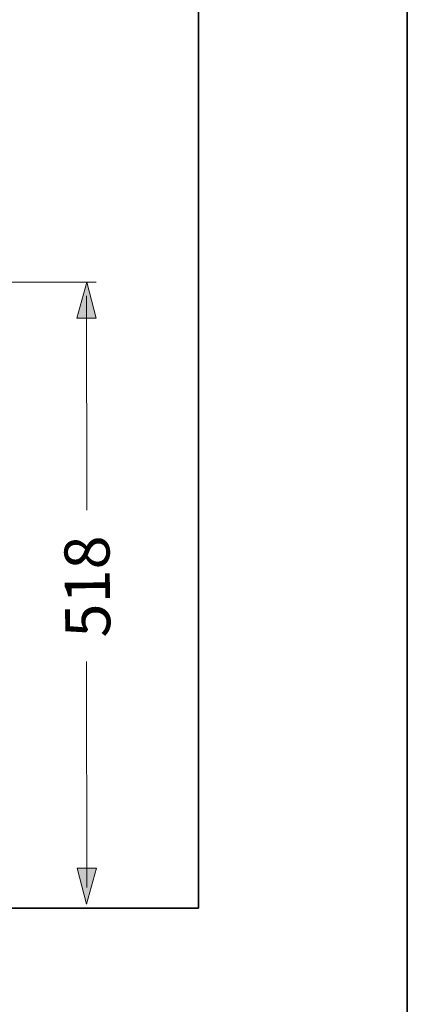
# Model space of a CAD drawing. Units: inches. Extents: x -1306 to 1860, y -1498 to 756.
# Drawn here: x 1527 to 1860, y -947 to -99 of the extents above; entities that cross this region are included whole.
import ezdxf

# ---------------------------------------------------------------- set-up
doc = ezdxf.new("R2010")
doc.units = ezdxf.units.IN
doc.header["$MEASUREMENT"] = 0
doc.layers.add('图层 1', color=7, linetype='Continuous')

msp = doc.modelspace()

# ---------------------------------------------------------------- hatches: boundary and pattern name
at = {"layer": '图层 1'}
h = msp.add_hatch(color=7, dxfattribs=at)
h.dxf.hatch_style = 2
h.paths.add_polyline_path([(1592.64, -355.98), (1584.44, -324.97), (1575.98, -355.95)])
h = msp.add_hatch(color=7, dxfattribs=at)
h.dxf.hatch_style = 2
h.paths.add_polyline_path([(1576.06, -829.74), (1584.24, -860.75), (1592.7, -829.77)])

# ---------------------------------------------------------------- linework, layer by layer
at = {"layer": '图层 1', "color": 7, "lineweight": 35}
for points in [[(1860.19, -1410.12), (-1299.71, -1410.12), (-1299.71, 636.64), (1860.19, 636.64), (1860.19, -1410.12)], [(1680.62, 337.08), (1680.62, -864.11)], [(931.54, -864.11), (1680.62, -864.11)]]:
    msp.add_lwpolyline(points, dxfattribs=at)
at = {"layer": '图层 1', "color": 7, "lineweight": 5}
for points in [[(1316.44, -324.97), (1592.64, -324.97)], [(1584.42, -521.42), (1584.28, -336.75)], [(1584.42, -846.31), (1584.28, -651.73)]]:
    msp.add_lwpolyline(points, dxfattribs=at)
at = {"layer": '图层 1', "color": 7, "lineweight": 0}
for points in [[(1592.64, -355.98), (1584.44, -324.97), (1575.98, -355.95), (1592.64, -355.98)], [(1576.06, -829.74), (1584.24, -860.75), (1592.7, -829.77), (1576.06, -829.74)]]:
    msp.add_lwpolyline(points, dxfattribs=at)

# ---------------------------------------------------------------- texts
at = {"layer": '图层 1', "color": 7, "insert": (1604.81, -630.99), "char_height": 38.762, "attachment_point": 7, "rotation": 90.60735}
msp.add_mtext('\\fArial|b0|i0|c0|p34;\\W0.999996;518', dxfattribs=at)

doc.saveas('drawing.dxf')
